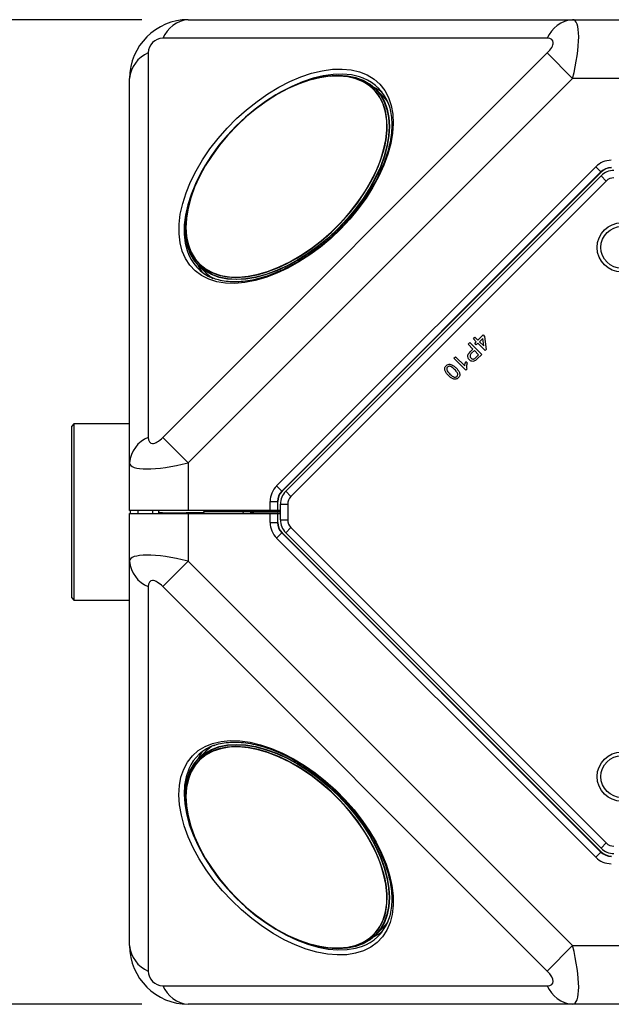
# Model space of a CAD drawing. Units: millimetres. Extents: x 2 to 278, y 1 to 215.
# Drawn here: x 83 to 99, y 162 to 189 of the extents above; entities that cross this region are included whole.
import ezdxf

# ---------------------------------------------------------------- set-up
doc = ezdxf.new("R2010")
doc.units = ezdxf.units.MM
doc.layers.add('BEMAßUNG', color=7, linetype='Continuous')
doc.styles.add('SLDTEXTSTYLE0', font='TXT', dxfattribs={"width": 0.75})
doc.dimstyles.new('SLDDIMSTYLE0', dxfattribs={"dimtxt": 2.116667, "dimasz": 2.5, "dimexe": 0, "dimexo": 0.0625, "dimgap": 0.529167, "dimtad": 0, "dimtih": 1, "dimtoh": 1, "dimdec": 1, "dimlfac": 5, "dimrnd": 1e-09, "dimzin": 12, "dimdsep": 46, "dimtxsty": 'SLDTEXTSTYLE0', "dimsah": 1, "dimcen": 0.09, "dimadec": 0, "dimazin": 3, "dimtfac": 1, "dimtdec": 3, "dimtofl": 0, "dimtmove": 0, "dimatfit": 3, "dimfxl": 1, "dimfrac": 2, "dimtolj": 1, "dimtzin": 12, "dimarcsym": 0})

# ---------------------------------------------------------------- blocks, each defined once
blk = doc.blocks.new('SW_SYMBOL_MOD_BOX')
at = {"layer": 'BEMAßUNG', "color": 0}
for p, q in [((200, 200), (200, 800)), ((200, 800), (800, 800)), ((800, 800), (800, 200)), ((200, 200), (800, 200))]:
    blk.add_line(p, q, dxfattribs=at)
blk = doc.blocks.new('_D_2')
at = {"layer": 'BEMAßUNG', "color": 7}
for p, q in [((85.978, 188.635), (72.286, 188.635)), ((73.486, 188.635), (73.486, 179.55)), ((71.12, 176.298), (70.477, 176.298)), ((70.477, 176.298), (70.477, 172.935)), ((78.878, 176.298), (79.521, 176.298)), ((79.521, 176.298), (79.521, 172.935)), ((70.477, 172.935), (71.12, 172.935)), ((79.521, 172.935), (78.878, 172.935)), ((73.486, 161.795), (73.486, 172.506)), ((85.978, 161.795), (72.286, 161.795))]:
    blk.add_line(p, q, dxfattribs=at)
for points in [[(73.486, 188.635), (73.156, 186.135), (73.816, 186.135)], [(73.486, 161.795), (73.816, 164.295), (73.156, 164.295)]]:
    blk.add_solid(points, dxfattribs=at)
at = {"layer": 'BEMAßUNG', "color": 7, "xscale": 0.0027037109, "yscale": 0.0027037109, "zscale": 0.0027037109}
blk.add_blockref('SW_SYMBOL_MOD_BOX', (65.808, 177.021), dxfattribs=at)
at = {"layer": 'BEMAßUNG', "color": 7, "char_height": 2.1167, "attachment_point": 1, "style": 'SLDTEXTSTYLE0'}
for s, insert in [('134.2mm', (68.835, 179.456)), ('5.28in', (71.12, 175.663))]:
    blk.add_mtext(s, dxfattribs=dict(at, insert=insert))

msp = doc.modelspace()

# ---------------------------------------------------------------- linework, layer by layer
at = {"color": 7, "linetype": 'Continuous', "lineweight": 25}
for p, q in [((87.248, 188.635), (97.727, 188.635)), ((97.727, 188.635), (100.41, 188.635)), ((97.034, 188.128), (86.555, 188.128)), ((86.155, 187.728), (86.155, 177.249)), ((86.555, 177.249), (97.034, 187.728)), ((97.034, 187.728), (97.727, 187.035)), ((91.125, 187.099), (91.332, 187.11)), ((85.648, 176.556), (85.648, 187.035)), ((97.727, 187.035), (87.248, 176.556)), ((90.665, 187.025), (90.634, 187.016)), ((100.41, 187.035), (97.727, 187.035)), ((92.545, 186.56), (92.361, 186.745)), ((92.448, 186.647), (92.435, 186.657)), ((92.46, 186.631), (92.439, 186.652)), ((89.656, 175.925), (98.358, 184.626)), ((98.499, 184.485), (89.798, 175.784)), ((89.805, 175.781), (98.502, 184.478)), ((98.358, 184.626), (98.499, 184.485)), ((98.502, 184.478), (98.499, 184.485)), ((89.905, 175.781), (98.502, 184.378)), ((98.643, 184.237), (90.046, 175.64)), ((98.643, 184.237), (98.502, 184.378)), ((87.267, 183.649), (87.258, 183.618)), ((87.173, 182.951), (87.184, 183.158)), ((87.538, 181.922), (87.723, 181.737)), ((87.626, 181.847), (87.636, 181.835)), ((87.631, 181.844), (87.652, 181.823)), ((94.876, 179.791), (94.922, 179.837)), ((94.922, 179.837), (95.247, 179.511)), ((95.022, 179.937), (95.063, 179.978)), ((95.101, 179.857), (95.022, 179.937)), ((95.059, 179.816), (95.101, 179.857)), ((95.063, 179.978), (95.143, 179.899)), ((95.143, 179.899), (95.285, 180.041)), ((95.275, 179.948), (95.184, 179.857)), ((95.184, 179.857), (95.302, 179.74)), ((95.302, 179.74), (95.275, 179.948)), ((95.285, 180.041), (95.326, 179.999)), ((95.326, 179.999), (95.372, 179.645)), ((95.009, 179.657), (94.876, 179.791)), ((94.93, 179.578), (95.009, 179.657)), ((95.047, 179.62), (94.968, 179.541)), ((95.164, 179.503), (95.047, 179.62)), ((95.101, 179.774), (95.059, 179.816)), ((95.143, 179.816), (95.101, 179.774)), ((95.343, 179.616), (95.143, 179.816)), ((95.372, 179.645), (95.343, 179.616)), ((94.492, 179.407), (94.534, 179.449)), ((94.817, 179.082), (94.492, 179.407)), ((94.534, 179.449), (94.787, 179.195)), ((94.814, 179.318), (94.853, 179.28)), ((95.086, 179.425), (95.164, 179.503)), ((95.247, 179.511), (95.127, 179.392)), ((94.844, 179.109), (94.817, 179.082)), ((84.128, 177.615), (84.068, 177.555)), ((84.068, 176.869), (84.068, 177.555)), ((85.648, 177.615), (84.128, 177.615)), ((84.128, 177.615), (84.128, 176.912)), ((87.248, 176.556), (86.555, 177.249)), ((84.128, 176.912), (84.128, 172.815)), ((84.068, 172.875), (84.068, 176.869)), ((85.648, 175.255), (85.648, 176.556)), ((87.248, 176.556), (87.248, 175.255)), ((89.656, 175.925), (89.798, 175.784)), ((89.798, 175.784), (89.805, 175.781)), ((90.046, 175.64), (89.905, 175.781)), ((89.481, 175.255), (89.481, 175.501)), ((89.481, 175.501), (89.681, 175.501)), ((89.681, 175.501), (89.681, 175.255)), ((89.688, 175.498), (89.681, 175.501)), ((89.688, 175.255), (89.688, 175.498)), ((89.758, 175.002), (89.758, 175.427)), ((89.758, 175.427), (89.958, 175.427)), ((89.958, 175.427), (89.958, 175.002)), ((87.248, 175.255), (85.648, 175.255)), ((85.648, 173.873), (85.648, 175.175)), ((85.648, 175.175), (87.248, 175.175)), ((85.668, 175.175), (85.668, 175.255)), ((86.268, 175.255), (86.268, 175.175)), ((86.448, 175.215), (86.448, 175.255)), ((86.448, 175.215), (86.448, 175.215)), ((86.448, 175.175), (86.448, 175.215)), ((86.448, 175.215), (86.448, 175.175)), ((86.448, 175.215), (86.448, 175.215)), ((86.452, 175.175), (86.448, 175.214)), ((89.481, 175.255), (87.248, 175.255)), ((87.248, 175.175), (87.248, 173.873)), ((87.248, 175.175), (89.481, 175.175)), ((87.668, 175.255), (87.668, 175.215)), ((88.749, 175.215), (87.668, 175.215)), ((89.758, 175.215), (88.749, 175.215)), ((89.758, 175.215), (88.749, 175.215)), ((88.948, 175.215), (88.945, 175.175)), ((88.983, 175.215), (88.977, 175.175)), ((89.024, 175.215), (89.758, 175.215)), ((89.024, 175.215), (89.758, 175.215)), ((89.681, 175.255), (89.481, 175.255)), ((89.481, 174.929), (89.481, 175.175)), ((89.481, 175.175), (89.681, 175.175)), ((89.681, 175.255), (89.688, 175.255)), ((89.681, 175.175), (89.681, 174.929)), ((89.688, 175.175), (89.681, 175.175)), ((89.758, 175.255), (89.688, 175.255)), ((89.688, 174.932), (89.688, 175.175)), ((89.688, 175.175), (89.758, 175.175)), ((89.758, 175.002), (89.958, 175.002)), ((89.481, 174.929), (89.681, 174.929)), ((89.681, 174.929), (89.688, 174.932)), ((89.905, 174.649), (90.046, 174.79)), ((90.046, 174.79), (98.643, 166.193)), ((89.656, 174.504), (89.798, 174.646)), ((98.358, 165.803), (89.656, 174.504)), ((89.805, 174.649), (89.798, 174.646)), ((89.798, 174.646), (98.499, 165.945)), ((98.502, 165.952), (89.805, 174.649)), ((98.502, 166.051), (89.905, 174.649)), ((85.648, 163.395), (85.648, 173.873)), ((86.555, 173.18), (87.248, 173.873)), ((87.248, 173.873), (97.727, 163.395)), ((86.155, 173.18), (86.155, 162.702)), ((97.034, 162.702), (86.555, 173.18)), ((84.068, 172.875), (84.128, 172.815)), ((84.128, 172.815), (85.648, 172.815)), ((87.723, 168.692), (87.538, 168.507)), ((87.636, 168.594), (87.626, 168.582)), ((87.652, 168.607), (87.631, 168.586)), ((87.184, 167.272), (87.173, 167.478)), ((87.258, 166.812), (87.267, 166.78)), ((98.502, 166.051), (98.643, 166.193)), ((98.358, 165.803), (98.499, 165.945)), ((98.499, 165.945), (98.502, 165.952)), ((92.361, 163.685), (92.545, 163.87)), ((92.435, 163.773), (92.448, 163.783)), ((92.439, 163.777), (92.46, 163.798)), ((90.634, 163.413), (90.665, 163.405)), ((91.332, 163.32), (91.125, 163.33)), ((97.034, 162.702), (97.727, 163.395)), ((97.727, 163.395), (100.41, 163.395)), ((86.555, 162.302), (97.034, 162.302)), ((97.727, 161.795), (87.248, 161.795)), ((100.41, 161.795), (97.727, 161.795))]:
    msp.add_line(p, q, dxfattribs=at)
at = {"color": 8, "linetype": 'Continuous', "lineweight": 25}
for p, q in [((85.868, 175.255), (85.868, 175.175)), ((87.663, 175.215), (87.667, 175.175)), ((88.745, 175.175), (88.749, 175.215))]:
    msp.add_line(p, q, dxfattribs=at)
at = {"color": 7, "linetype": 'Continuous', "lineweight": 25, "flags": 128}
for points in [[(92.446, 184.368), (92.282, 184.068), (92.094, 183.77), (91.882, 183.479), (91.649, 183.198), (91.398, 182.928), (91.131, 182.674), (90.851, 182.438), (90.562, 182.223), (90.265, 182.03), (89.965, 181.862), (89.664, 181.721), (89.366, 181.607), (89.074, 181.523), (88.79, 181.469), (88.519, 181.446), (88.262, 181.454), (88.023, 181.492), (87.804, 181.562), (87.607, 181.66), (87.435, 181.788), (87.289, 181.943), (87.171, 182.124), (87.082, 182.328), (87.023, 182.554), (86.994, 182.799), (86.997, 183.061), (87.03, 183.337), (87.095, 183.624), (87.189, 183.918), (87.311, 184.218), (87.462, 184.519), (87.638, 184.818), (87.839, 185.113), (88.062, 185.399), (88.304, 185.675), (88.563, 185.937), (88.837, 186.182), (89.122, 186.408), (89.415, 186.613), (89.714, 186.793), (90.015, 186.948), (90.315, 187.076), (90.611, 187.175), (90.899, 187.244), (91.177, 187.282), (91.441, 187.29), (91.689, 187.267), (91.919, 187.213), (92.127, 187.129), (92.312, 187.016), (92.471, 186.874), (92.603, 186.706), (92.707, 186.513), (92.781, 186.298), (92.825, 186.062), (92.838, 185.808), (92.82, 185.539), (92.771, 185.257), (92.692, 184.966), (92.583, 184.669), (92.446, 184.368)], [(90.665, 187.025), (90.805, 187.059), (91.077, 187.104), (91.336, 187.119), (91.58, 187.104), (91.807, 187.059), (92.013, 186.983), (92.196, 186.879), (92.354, 186.747), (92.487, 186.588), (92.591, 186.405), (92.666, 186.199), (92.712, 185.973), (92.727, 185.728), (92.712, 185.469), (92.666, 185.197), (92.591, 184.916), (92.487, 184.628), (92.354, 184.338), (92.196, 184.047), (92.013, 183.759), (91.807, 183.478), (91.58, 183.206), (91.336, 182.947), (91.077, 182.702), (90.805, 182.476), (90.524, 182.27), (90.236, 182.087), (89.945, 181.928), (89.655, 181.796), (89.367, 181.692), (89.086, 181.616), (88.814, 181.571), (88.554, 181.556), (88.31, 181.571), (88.084, 181.616), (87.878, 181.692), (87.695, 181.796), (87.536, 181.928), (87.404, 182.087), (87.3, 182.27), (87.224, 182.476), (87.179, 182.702), (87.163, 182.947), (87.179, 183.206), (87.224, 183.478), (87.258, 183.618)], [(87.541, 184.361), (87.411, 184.073), (87.308, 183.789), (87.233, 183.511), (87.188, 183.242), (87.173, 182.986), (87.188, 182.745), (87.233, 182.521), (87.308, 182.318), (87.411, 182.136), (87.541, 181.98), (87.698, 181.849), (87.879, 181.746), (88.083, 181.672), (88.306, 181.626), (88.548, 181.611), (88.804, 181.626), (89.073, 181.672), (89.351, 181.746), (89.635, 181.849), (89.922, 181.98), (90.21, 182.136), (90.494, 182.318), (90.772, 182.521), (91.04, 182.745), (91.297, 182.986), (91.538, 183.242), (91.762, 183.511), (91.965, 183.789), (92.146, 184.073), (92.303, 184.361), (92.434, 184.648), (92.537, 184.932), (92.611, 185.21), (92.656, 185.479), (92.671, 185.735), (92.656, 185.977), (92.611, 186.2), (92.537, 186.404), (92.434, 186.585), (92.303, 186.742), (92.146, 186.872), (91.965, 186.975), (91.762, 187.05), (91.538, 187.095), (91.297, 187.11), (91.04, 187.095), (90.772, 187.05), (90.494, 186.975), (90.21, 186.872), (89.922, 186.742), (89.635, 186.585), (89.351, 186.404), (89.073, 186.2), (88.804, 185.977), (88.548, 185.735), (88.306, 185.479), (88.083, 185.21), (87.879, 184.932), (87.698, 184.648), (87.541, 184.361)], [(87.545, 184.362), (87.412, 184.071), (87.308, 183.782), (87.234, 183.501), (87.19, 183.229), (87.177, 182.97), (87.195, 182.726), (87.244, 182.501), (87.324, 182.298), (87.432, 182.117), (87.569, 181.962), (87.733, 181.835), (87.921, 181.736), (88.132, 181.666), (88.364, 181.628), (88.613, 181.62), (88.876, 181.643), (89.152, 181.697), (89.436, 181.782), (89.726, 181.895), (90.018, 182.037), (90.309, 182.204), (90.595, 182.397), (90.874, 182.611), (91.142, 182.846), (91.396, 183.097), (91.634, 183.363), (91.852, 183.641), (92.048, 183.926), (92.22, 184.216), (92.366, 184.508), (92.484, 184.799), (92.574, 185.084), (92.633, 185.361), (92.661, 185.627), (92.659, 185.879), (92.625, 186.113), (92.561, 186.328), (92.467, 186.52), (92.344, 186.688), (92.193, 186.83), (92.017, 186.943), (91.817, 187.027), (91.595, 187.081), (91.355, 187.105), (91.098, 187.097), (90.828, 187.058), (90.548, 186.989), (90.26, 186.89), (89.969, 186.762), (89.677, 186.607), (89.388, 186.427), (89.105, 186.223), (88.831, 185.998), (88.57, 185.755), (88.324, 185.496), (88.096, 185.224), (87.888, 184.942), (87.704, 184.654), (87.545, 184.362)], [(87.55, 184.357), (87.418, 184.065), (87.314, 183.777), (87.24, 183.495), (87.196, 183.223), (87.183, 182.964), (87.201, 182.72), (87.25, 182.496), (87.329, 182.292), (87.438, 182.112), (87.575, 181.957), (87.739, 181.829), (87.927, 181.73), (88.138, 181.661), (88.369, 181.622), (88.618, 181.614), (88.882, 181.637), (89.158, 181.691), (89.442, 181.776), (89.732, 181.889), (90.024, 182.031), (90.315, 182.199), (90.601, 182.391), (90.88, 182.606), (91.148, 182.84), (91.402, 183.092), (91.639, 183.357), (91.858, 183.635), (92.054, 183.92), (92.226, 184.211), (92.372, 184.503), (92.49, 184.793), (92.579, 185.078), (92.639, 185.356), (92.667, 185.622), (92.664, 185.873), (92.631, 186.108), (92.567, 186.322), (92.472, 186.514), (92.349, 186.682), (92.199, 186.824), (92.023, 186.937), (91.823, 187.022), (91.601, 187.076), (91.361, 187.099), (91.104, 187.091), (90.834, 187.052), (90.554, 186.983), (90.266, 186.884), (89.975, 186.756), (89.683, 186.602), (89.394, 186.421), (89.111, 186.217), (88.837, 185.993), (88.576, 185.749), (88.33, 185.49), (88.101, 185.218), (87.894, 184.936), (87.71, 184.648), (87.55, 184.357)], [(90.65, 187.017), (90.81, 187.057), (91.082, 187.102), (91.342, 187.118), (91.586, 187.102), (91.812, 187.057), (92.018, 186.981), (92.202, 186.877), (92.361, 186.745), (92.493, 186.586), (92.597, 186.403), (92.673, 186.196), (92.718, 185.97), (92.734, 185.726), (92.718, 185.466), (92.673, 185.194), (92.597, 184.912), (92.493, 184.624), (92.361, 184.333)], [(90.373, 186.932), (90.524, 186.983), (90.649, 187.02)], [(92.354, 186.738), (92.485, 186.579), (92.59, 186.396), (92.665, 186.191), (92.71, 185.965), (92.725, 185.721), (92.71, 185.463), (92.665, 185.191), (92.59, 184.911), (92.485, 184.624), (92.354, 184.333), (92.195, 184.043), (92.012, 183.756), (91.807, 183.476), (91.581, 183.204), (91.337, 182.945), (91.079, 182.702), (90.807, 182.476), (90.527, 182.27), (90.24, 182.088), (89.949, 181.929), (89.659, 181.797), (89.372, 181.693), (89.092, 181.618), (88.82, 181.573), (88.561, 181.557), (88.318, 181.573), (88.092, 181.618), (87.886, 181.693), (87.703, 181.797), (87.545, 181.929)], [(92.695, 186.376), (92.678, 186.401), (92.545, 186.56)], [(92.361, 184.333), (92.202, 184.042), (92.018, 183.755), (91.812, 183.473), (91.586, 183.201), (91.342, 182.941), (91.082, 182.697), (90.81, 182.47), (90.528, 182.264), (90.24, 182.081), (89.949, 181.922), (89.658, 181.79), (89.37, 181.685), (89.089, 181.61), (88.817, 181.564), (88.557, 181.549), (88.313, 181.564), (88.086, 181.61), (87.88, 181.685), (87.697, 181.79), (87.538, 181.922), (87.406, 182.081), (87.301, 182.264), (87.226, 182.47), (87.18, 182.697), (87.165, 182.941), (87.18, 183.201), (87.188, 183.259)], [(87.263, 183.633), (87.3, 183.759), (87.351, 183.91)], [(87.213, 183.408), (87.226, 183.473), (87.265, 183.633)], [(87.495, 181.968), (87.525, 181.909), (87.629, 181.747)], [(87.723, 181.737), (87.882, 181.605), (87.923, 181.578)], [(87.383, 166.061), (87.246, 166.362), (87.138, 166.659), (87.059, 166.95), (87.01, 167.232), (86.992, 167.501), (87.005, 167.755), (87.048, 167.991), (87.123, 168.207), (87.226, 168.399), (87.359, 168.567), (87.518, 168.709), (87.703, 168.822), (87.911, 168.906), (88.14, 168.96), (88.389, 168.984), (88.653, 168.976), (88.931, 168.937), (89.219, 168.868), (89.515, 168.769), (89.814, 168.642), (90.115, 168.487), (90.414, 168.306), (90.708, 168.102), (90.993, 167.876), (91.266, 167.63), (91.526, 167.368), (91.768, 167.093), (91.991, 166.806), (92.191, 166.511), (92.368, 166.212), (92.518, 165.911), (92.641, 165.612), (92.735, 165.317), (92.799, 165.03), (92.833, 164.755), (92.835, 164.493), (92.807, 164.247), (92.748, 164.021), (92.659, 163.817), (92.54, 163.636), (92.395, 163.481), (92.222, 163.354), (92.026, 163.255), (91.806, 163.186), (91.567, 163.147), (91.311, 163.139), (91.039, 163.163), (90.756, 163.217), (90.463, 163.301), (90.165, 163.414), (89.865, 163.555), (89.564, 163.723), (89.268, 163.916), (88.978, 164.132), (88.698, 164.368), (88.432, 164.622), (88.18, 164.891), (87.948, 165.172), (87.736, 165.464), (87.547, 165.761), (87.383, 166.061)], [(87.258, 166.812), (87.224, 166.952), (87.179, 167.223), (87.163, 167.483), (87.179, 167.727), (87.224, 167.953), (87.3, 168.159), (87.404, 168.343), (87.536, 168.501), (87.695, 168.633), (87.878, 168.738), (88.084, 168.813), (88.31, 168.859), (88.554, 168.874), (88.814, 168.859), (89.086, 168.813), (89.367, 168.738), (89.655, 168.633), (89.945, 168.501), (90.236, 168.343), (90.524, 168.159), (90.805, 167.953), (91.077, 167.727), (91.336, 167.483), (91.58, 167.223), (91.807, 166.952), (92.013, 166.67), (92.196, 166.383), (92.354, 166.092), (92.487, 165.801), (92.591, 165.514), (92.666, 165.232), (92.712, 164.961), (92.727, 164.701), (92.712, 164.457), (92.666, 164.231), (92.591, 164.025), (92.487, 163.841), (92.354, 163.683), (92.196, 163.551), (92.013, 163.446), (91.807, 163.371), (91.58, 163.325), (91.336, 163.31), (91.077, 163.325), (90.805, 163.371), (90.665, 163.405)], [(87.227, 167.964), (87.301, 168.165), (87.406, 168.349), (87.538, 168.507), (87.697, 168.64), (87.88, 168.744), (88.086, 168.819), (88.313, 168.865), (88.557, 168.88), (88.817, 168.865), (89.089, 168.819), (89.37, 168.744), (89.658, 168.64), (89.949, 168.507), (90.24, 168.349), (90.528, 168.165), (90.81, 167.959), (91.082, 167.733), (91.342, 167.488), (91.586, 167.229), (91.812, 166.956), (92.018, 166.675), (92.202, 166.387), (92.361, 166.096)], [(87.545, 168.5), (87.703, 168.632), (87.886, 168.736), (88.092, 168.811), (88.318, 168.857), (88.561, 168.872), (88.82, 168.857), (89.092, 168.811), (89.372, 168.736), (89.659, 168.632), (89.949, 168.5), (90.24, 168.342), (90.527, 168.159), (90.807, 167.954), (91.079, 167.728), (91.337, 167.484), (91.581, 167.225), (91.807, 166.954), (92.012, 166.673), (92.195, 166.386), (92.354, 166.096), (92.485, 165.806), (92.59, 165.519), (92.665, 165.238), (92.71, 164.967), (92.725, 164.708), (92.71, 164.464), (92.665, 164.239), (92.59, 164.033), (92.485, 163.85), (92.354, 163.692)], [(87.908, 168.842), (87.882, 168.824), (87.723, 168.692)], [(87.541, 166.069), (87.698, 165.782), (87.879, 165.497), (88.083, 165.219), (88.306, 164.951), (88.548, 164.694), (88.804, 164.453), (89.073, 164.229), (89.351, 164.026), (89.635, 163.845), (89.922, 163.688), (90.21, 163.557), (90.494, 163.454), (90.772, 163.38), (91.04, 163.335), (91.297, 163.32), (91.538, 163.335), (91.762, 163.38), (91.965, 163.454), (92.146, 163.557), (92.303, 163.688), (92.434, 163.845), (92.537, 164.026), (92.611, 164.229), (92.656, 164.453), (92.671, 164.694), (92.656, 164.951), (92.611, 165.219), (92.537, 165.497), (92.434, 165.782), (92.303, 166.069), (92.146, 166.356), (91.965, 166.64), (91.762, 166.918), (91.538, 167.187), (91.297, 167.443), (91.04, 167.685), (90.772, 167.908), (90.494, 168.112), (90.21, 168.293), (89.922, 168.45), (89.635, 168.58), (89.351, 168.684), (89.073, 168.758), (88.804, 168.803), (88.548, 168.818), (88.306, 168.803), (88.083, 168.758), (87.879, 168.684), (87.698, 168.58), (87.541, 168.45), (87.411, 168.293), (87.308, 168.112), (87.233, 167.908), (87.188, 167.685), (87.173, 167.443), (87.188, 167.187), (87.233, 166.918), (87.308, 166.64), (87.411, 166.356), (87.541, 166.069)], [(87.545, 166.067), (87.704, 165.776), (87.888, 165.487), (88.096, 165.206), (88.324, 164.934), (88.57, 164.674), (88.831, 164.431), (89.105, 164.206), (89.388, 164.003), (89.677, 163.822), (89.969, 163.667), (90.26, 163.54), (90.548, 163.441), (90.828, 163.371), (91.098, 163.333), (91.355, 163.325), (91.595, 163.348), (91.817, 163.402), (92.017, 163.486), (92.193, 163.6), (92.344, 163.742), (92.467, 163.909), (92.561, 164.102), (92.625, 164.316), (92.659, 164.551), (92.661, 164.802), (92.633, 165.068), (92.574, 165.345), (92.484, 165.631), (92.366, 165.921), (92.22, 166.213), (92.048, 166.504), (91.852, 166.789), (91.634, 167.066), (91.396, 167.332), (91.142, 167.584), (90.874, 167.818), (90.595, 168.033), (90.309, 168.225), (90.018, 168.393), (89.726, 168.534), (89.436, 168.648), (89.152, 168.732), (88.876, 168.786), (88.613, 168.81), (88.364, 168.802), (88.132, 168.763), (87.921, 168.694), (87.733, 168.595), (87.569, 168.467), (87.432, 168.312), (87.324, 168.132), (87.244, 167.928), (87.195, 167.703), (87.177, 167.46), (87.19, 167.201), (87.234, 166.929), (87.308, 166.647), (87.412, 166.359), (87.545, 166.067)], [(87.55, 166.073), (87.71, 165.781), (87.894, 165.493), (88.101, 165.211), (88.33, 164.939), (88.576, 164.68), (88.837, 164.437), (89.111, 164.212), (89.394, 164.008), (89.683, 163.828), (89.975, 163.673), (90.266, 163.545), (90.554, 163.446), (90.834, 163.377), (91.104, 163.338), (91.361, 163.331), (91.601, 163.354), (91.823, 163.408), (92.023, 163.492), (92.199, 163.606), (92.349, 163.747), (92.472, 163.915), (92.567, 164.107), (92.631, 164.322), (92.664, 164.556), (92.667, 164.808), (92.639, 165.074), (92.579, 165.351), (92.49, 165.637), (92.372, 165.927), (92.226, 166.219), (92.054, 166.509), (91.858, 166.795), (91.639, 167.072), (91.402, 167.338), (91.148, 167.59), (90.88, 167.824), (90.601, 168.039), (90.315, 168.231), (90.024, 168.399), (89.732, 168.54), (89.442, 168.654), (89.158, 168.738), (88.882, 168.792), (88.618, 168.815), (88.369, 168.808), (88.138, 168.769), (87.927, 168.7), (87.739, 168.601), (87.575, 168.473), (87.438, 168.318), (87.329, 168.138), (87.25, 167.934), (87.201, 167.709), (87.183, 167.466), (87.196, 167.207), (87.24, 166.935), (87.314, 166.653), (87.418, 166.365), (87.55, 166.073)], [(87.629, 168.682), (87.579, 168.611), (87.495, 168.462)], [(87.265, 166.797), (87.226, 166.956), (87.213, 167.022)], [(87.351, 166.52), (87.3, 166.67), (87.263, 166.796)], [(92.361, 166.096), (92.493, 165.805), (92.597, 165.517), (92.673, 165.236), (92.718, 164.964), (92.734, 164.704), (92.718, 164.46), (92.673, 164.233), (92.597, 164.027), (92.493, 163.844), (92.361, 163.685), (92.202, 163.553), (92.018, 163.448), (91.812, 163.373), (91.586, 163.327), (91.342, 163.312), (91.082, 163.327), (90.81, 163.373), (90.65, 163.412)], [(92.545, 163.87), (92.678, 164.028), (92.696, 164.055)], [(92.315, 163.642), (92.435, 163.706), (92.536, 163.775)], [(90.649, 163.409), (90.524, 163.446), (90.373, 163.498)]]:
    msp.add_lwpolyline(points, dxfattribs=at)
at = {"color": 8, "linetype": 'Continuous', "lineweight": 25, "flags": 128}
for points in [[(92.019, 187.041), (91.92, 187.076), (91.697, 187.128), (91.456, 187.151), (91.199, 187.143), (90.929, 187.106), (90.649, 187.039), (90.361, 186.942), (90.07, 186.818), (89.778, 186.668), (89.63, 186.582)], [(87.701, 184.652), (87.588, 184.457), (87.442, 184.164), (87.322, 183.873), (87.231, 183.587), (87.169, 183.308), (87.136, 183.04), (87.134, 182.785), (87.161, 182.547), (87.215, 182.339)], [(87.262, 168.213), (87.258, 168.204), (87.186, 167.995), (87.144, 167.766), (87.131, 167.519), (87.149, 167.257), (87.196, 166.983), (87.273, 166.7), (87.379, 166.411), (87.512, 166.119)], [(87.512, 166.119), (87.671, 165.827), (87.701, 165.777)], [(89.63, 163.847), (89.632, 163.846), (89.924, 163.683), (90.216, 163.546), (90.506, 163.435), (90.79, 163.354), (91.065, 163.301), (91.329, 163.279), (91.579, 163.286), (91.811, 163.324), (91.972, 163.371)]]:
    msp.add_lwpolyline(points, dxfattribs=at)
at = {"color": 7, "linetype": 'Continuous', "lineweight": 25}
for centre, radius in [((99.068, 182.427), 0.672), ((99.068, 182.427), 0.57), ((99.068, 168.002), 0.672), ((99.068, 168.002), 0.57)]:
    msp.add_circle(centre, radius, dxfattribs=at)
for centre, radius, start, end in [((87.248, 187.035), 1.6, 90, 180), ((87.311, 187.822), 0.815, 94.4151, 157.997), ((97.789, 187.822), 0.815, 94.4151, 157.997), ((86.555, 187.728), 0.4, 90, 180), ((86.461, 186.972), 0.815, 112.003, 175.5849), ((91.576, 185.913), 1.211, 20.0082, 68.5327), ((91.79, 185.674), 1.231, 52.7335, 64.7665), ((98.855, 184.025), 0.5, 90, 135), ((98.855, 184.025), 0.3, 90, 135), ((88.374, 182.713), 1.218, 197.8758, 247.481), ((86.461, 176.494), 0.815, 112.003, 175.5849), ((90.258, 175.427), 0.5, 135, 180), ((90.258, 175.427), 0.3, 135, 180), ((90.258, 175.002), 0.5, 180, 225), ((90.258, 175.002), 0.3, 180, 225), ((86.461, 173.936), 0.815, 184.4151, 247.997), ((88.364, 167.729), 1.203, 109.5141, 156.2606), ((98.855, 166.405), 0.3, 225, 270), ((98.855, 166.405), 0.5, 225, 270), ((91.574, 164.517), 1.213, 289.1463, 337.8014), ((86.461, 163.457), 0.815, 184.4151, 247.997), ((87.248, 163.395), 1.6, 180, 270), ((86.555, 162.702), 0.4, 180, 270), ((87.311, 162.607), 0.815, 202.003, 265.5849), ((97.789, 162.607), 0.815, 202.003, 265.5849)]:
    msp.add_arc(centre, radius, start, end, dxfattribs=at)
for centre, major_axis, ratio, start_param, end_param in [((97.327, 187.035), (0.424, 1.597), 0.234436, 4.774566, 6.345363), ((96.634, 187.728), (0.551, 0.34), 0.381966, 5.265963, 6.83676), ((98.782, 184.202), (0.23, -0.554), 0.999822, 2.748957, 3.534229), ((98.782, 184.202), (-0.153, 0.37), 0.999643, 5.890549, 6.675821), ((98.785, 184.195), (0.153, -0.37), 0.999822, 2.748957, 3.534229), ((86.555, 177.649), (0.34, 0.551), 0.381966, 2.588018, 4.158815), ((87.248, 176.956), (1.597, 0.424), 0.234436, 3.079415, 4.650211), ((90.081, 175.501), (0.554, -0.23), 0.999822, 2.748957, 3.534229), ((90.081, 175.501), (0.37, -0.153), 0.999643, 2.748957, 3.534229), ((90.088, 175.498), (0.37, -0.153), 0.999822, 2.748957, 3.534229), ((87.668, 175.268), (1.22, 0.053), 0.043495, 3.143492, 4.706692), ((87.668, 175.268), (1.22, 0.053), 0.043488, 3.143492, 4.706692), ((87.668, 161.27), (0, 13.945), 0.087489, 0, 0.003798), ((87.668, 161.27), (0, 13.945), 0.087503, 0, 0.003798), ((88.968, 176.824), (-0.241, -2.754), 0.086827, 0.936377, 0.954394), ((90.081, 174.929), (0.554, 0.23), 0.999822, 2.748957, 3.534229), ((90.081, 174.929), (0.37, 0.153), 0.999643, 2.748957, 3.534229), ((90.088, 174.932), (0.37, 0.153), 0.999822, 2.748957, 3.534229), ((87.248, 173.473), (1.597, -0.424), 0.234436, 1.632974, 3.20377), ((86.555, 172.78), (-0.34, 0.551), 0.381966, 5.265963, 6.83676), ((98.782, 166.227), (0.153, 0.37), 0.999643, 2.748957, 3.534229), ((98.785, 166.235), (0.153, 0.37), 0.999822, 2.748957, 3.534229), ((98.782, 166.227), (0.23, 0.554), 0.999822, 2.748957, 3.534229), ((97.327, 163.395), (-0.424, 1.597), 0.234436, 3.079415, 4.650211), ((96.634, 162.702), (0.551, -0.34), 0.381966, 5.729611, 7.300407)]:
    msp.add_ellipse(centre, major_axis=major_axis, ratio=ratio, start_param=start_param, end_param=end_param, dxfattribs=at)
for points, knots in [([(92.698, 186.35), (92.701, 186.343), (92.731, 186.277), (92.764, 186.131), (92.796, 185.913), (92.798, 185.678), (92.774, 185.43), (92.724, 185.172), (92.647, 184.905), (92.546, 184.632), (92.458, 184.447), (92.414, 184.355)], [0, 0, 0, 0, 0.0129002, 0.138046, 0.2621825, 0.3855868, 0.5085594, 0.6313296, 0.7540443, 0.8767653, 1, 1, 1, 1]), ([(92.414, 184.355), (92.39, 184.307), (92.318, 184.166), (92.181, 183.934), (91.998, 183.662), (91.796, 183.396), (91.576, 183.138), (91.34, 182.892), (91.091, 182.659), (90.832, 182.443), (90.564, 182.244), (90.291, 182.066), (90.014, 181.909), (89.738, 181.775), (89.464, 181.665), (89.195, 181.581), (88.934, 181.522), (88.683, 181.49), (88.446, 181.484), (88.224, 181.505), (88.036, 181.544), (87.932, 181.586), (87.889, 181.604)], [0, 0, 0, 0, 0.027264, 0.079249, 0.131275, 0.183326, 0.235395, 0.287476, 0.33956, 0.391637, 0.443699, 0.495738, 0.547745, 0.599713, 0.651638, 0.703516, 0.755354, 0.807169, 0.858984, 0.910853, 0.962863, 1, 1, 1, 1]), ([(94.912, 179.363), (94.897, 179.381), (94.868, 179.417), (94.863, 179.505), (94.904, 179.55), (94.93, 179.578)], [0, 0, 0, 0, 0.280751, 0.559708, 1, 1, 1, 1]), ([(94.787, 179.195), (94.79, 179.219), (94.793, 179.261), (94.808, 179.301), (94.814, 179.318)], [0, 0, 0, 0, 0.559686, 1, 1, 1, 1]), ([(95.076, 179.347), (95.062, 179.338), (95.032, 179.32), (94.983, 179.321), (94.942, 179.337), (94.922, 179.354), (94.912, 179.363)], [0, 0, 0, 0, 0.280013, 0.55891, 0.779396, 1, 1, 1, 1]), ([(94.968, 179.541), (94.959, 179.531), (94.94, 179.51), (94.925, 179.472), (94.934, 179.435), (94.949, 179.418), (94.956, 179.41)], [0, 0, 0, 0, 0.281401, 0.559753, 0.779356, 1, 1, 1, 1]), ([(94.956, 179.41), (94.963, 179.404), (94.977, 179.392), (95.001, 179.383), (95.026, 179.382), (95.039, 179.388), (95.046, 179.391)], [0, 0, 0, 0, 0.280261, 0.560078, 0.78015, 1, 1, 1, 1]), ([(95.046, 179.391), (95.054, 179.397), (95.068, 179.407), (95.08, 179.42), (95.086, 179.425)], [0, 0, 0, 0, 0.559585, 1, 1, 1, 1]), ([(95.127, 179.392), (95.118, 179.383), (95.102, 179.367), (95.084, 179.353), (95.076, 179.347)], [0, 0, 0, 0, 0.560101, 1, 1, 1, 1]), ([(94.34, 178.934), (94.304, 178.973), (94.258, 179.021), (94.238, 179.097), (94.239, 179.136), (94.253, 179.173), (94.271, 179.193), (94.28, 179.203)], [0, 0, 0, 0, 0.4991147, 0.6244582, 0.7495538, 0.8746582, 1, 1, 1, 1]), ([(94.28, 179.203), (94.296, 179.217), (94.327, 179.243), (94.366, 179.244), (94.383, 179.244)], [0, 0, 0, 0, 0.559716, 1, 1, 1, 1]), ([(94.317, 179.165), (94.311, 179.158), (94.299, 179.143), (94.294, 179.115), (94.297, 179.087), (94.323, 179.036), (94.355, 179.002), (94.382, 178.975)], [0, 0, 0, 0, 0.124656, 0.24942, 0.374387, 0.49959, 1, 1, 1, 1]), ([(94.507, 179.1), (94.48, 179.127), (94.446, 179.159), (94.396, 179.185), (94.367, 179.188), (94.339, 179.183), (94.324, 179.171), (94.317, 179.165)], [0, 0, 0, 0, 0.500363, 0.625568, 0.750538, 0.875304, 1, 1, 1, 1]), ([(94.383, 179.244), (94.418, 179.231), (94.48, 179.209), (94.528, 179.163), (94.548, 179.142)], [0, 0, 0, 0, 0.557973, 1, 1, 1, 1]), ([(94.593, 178.977), (94.581, 179.003), (94.559, 179.049), (94.523, 179.085), (94.507, 179.1)], [0, 0, 0, 0, 0.5580588, 1, 1, 1, 1]), ([(94.548, 179.142), (94.585, 179.104), (94.63, 179.055), (94.651, 178.979), (94.65, 178.94), (94.635, 178.902), (94.618, 178.883), (94.609, 178.873)], [0, 0, 0, 0, 0.499149, 0.624522, 0.749597, 0.874674, 1, 1, 1, 1]), ([(94.853, 179.28), (94.844, 179.248), (94.828, 179.191), (94.839, 179.134), (94.844, 179.109)], [0, 0, 0, 0, 0.560427, 1, 1, 1, 1]), ([(94.609, 178.873), (94.599, 178.865), (94.58, 178.847), (94.543, 178.833), (94.503, 178.831), (94.428, 178.854), (94.379, 178.899), (94.34, 178.934)], [0, 0, 0, 0, 0.125373, 0.250644, 0.375698, 0.501113, 1, 1, 1, 1]), ([(94.382, 178.975), (94.409, 178.949), (94.442, 178.916), (94.493, 178.891), (94.522, 178.888), (94.55, 178.893), (94.565, 178.905), (94.572, 178.911)], [0, 0, 0, 0, 0.500352, 0.625529, 0.750516, 0.875255, 1, 1, 1, 1]), ([(94.572, 178.911), (94.576, 178.916), (94.585, 178.926), (94.594, 178.949), (94.593, 178.966), (94.593, 178.977)], [0, 0, 0, 0, 0.280453, 0.560688, 1, 1, 1, 1]), ([(88.984, 175.215), (88.984, 175.215), (88.983, 175.215), (88.986, 175.215), (88.993, 175.215), (89.004, 175.215), (89.015, 175.215), (89.021, 175.215), (89.024, 175.215)], [0, 0, 0, 0, 0.031352, 0.243209, 0.455269, 0.668918, 0.884863, 1, 1, 1, 1]), ([(88.984, 175.215), (88.984, 175.215), (88.984, 175.215), (88.988, 175.215), (88.994, 175.215), (89.003, 175.215), (89.013, 175.215), (89.02, 175.215), (89.024, 175.215)], [0, 0, 0, 0, 0.129329, 0.303541, 0.477095, 0.65118, 0.825455, 1, 1, 1, 1]), ([(87.94, 168.846), (87.95, 168.851), (88.021, 168.882), (88.173, 168.915), (88.393, 168.944), (88.629, 168.943), (88.878, 168.917), (89.137, 168.864), (89.405, 168.785), (89.678, 168.68), (89.954, 168.552), (90.231, 168.399), (90.505, 168.225), (90.774, 168.031), (91.036, 167.818), (91.287, 167.589), (91.526, 167.346), (91.749, 167.091), (91.956, 166.826), (92.143, 166.555), (92.31, 166.279), (92.454, 166.002), (92.574, 165.727), (92.669, 165.456), (92.739, 165.191), (92.782, 164.936), (92.799, 164.693), (92.791, 164.463), (92.754, 164.252), (92.717, 164.11), (92.685, 164.045), (92.682, 164.039)], [0, 0, 0, 0, 0.00644, 0.04369, 0.080646, 0.117393, 0.154019, 0.190591, 0.227148, 0.26371, 0.300289, 0.33689, 0.373514, 0.410158, 0.446817, 0.483486, 0.52016, 0.556832, 0.593497, 0.630146, 0.666776, 0.703381, 0.739957, 0.7765, 0.813012, 0.849501, 0.885983, 0.922484, 0.959054, 0.995772, 1, 1, 1, 1])]:
    msp.add_open_spline(points, degree=3, knots=knots, dxfattribs=at)

# ---------------------------------------------------------------- dimensions: what is measured, and where the dimension line sits
at = {"layer": 'BEMAßUNG', "color": 7}
dim = msp.add_linear_dim(base=(73.486, 161.795), p1=(87.248, 188.635), p2=(87.248, 161.795), angle=90, text='{\\fGDT;o}<>', dimstyle='SLDDIMSTYLE0', dxfattribs=at)
dim.commit()
dim.dimension.update_dxf_attribs({"geometry": '_D_2', "text_midpoint": (73.486, 176.028), "dimtype": 160})

doc.saveas('drawing.dxf')
